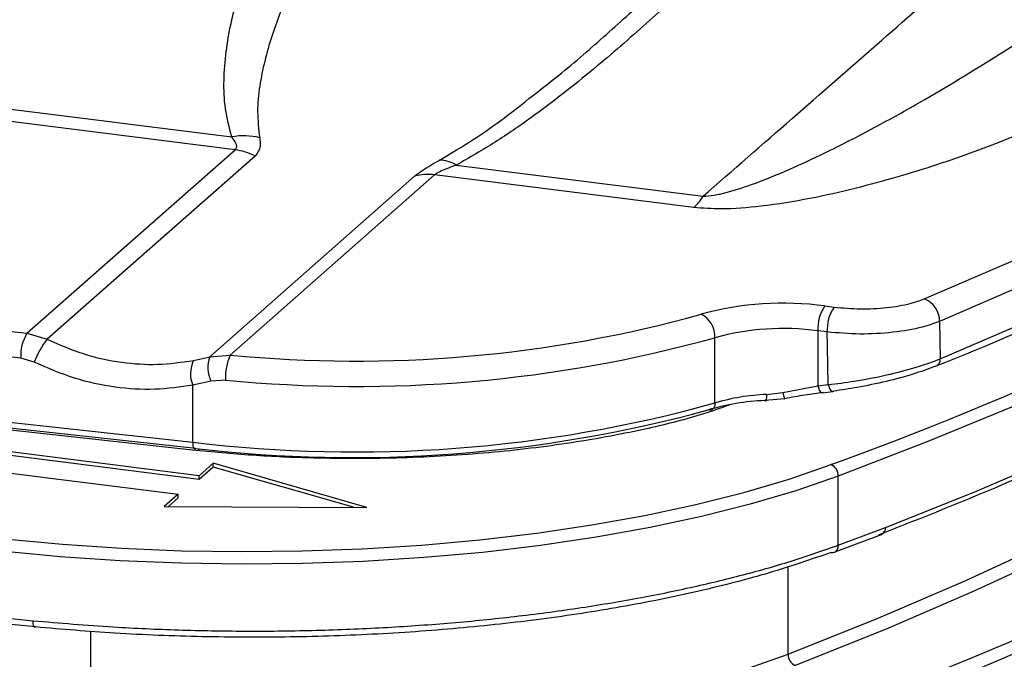
# Model space of a CAD drawing. Units: millimetres. Extents: x 268 to 2208, y 401 to 1316.
# Drawn here: x 1980 to 2030, y 766 to 799 of the extents above; entities that cross this region are included whole.
import ezdxf

# ---------------------------------------------------------------- set-up
doc = ezdxf.new("R2010")
doc.units = ezdxf.units.MM
doc.header["$LTSCALE"] = 3

msp = doc.modelspace()

# ---------------------------------------------------------------- linework, layer by layer
at = {"color": 7, "linetype": 'Continuous', "lineweight": 25}
for p, q in [((1960.638, 796.439), (1990.527, 792.674)), ((1990.695, 792.023), (1960.179, 795.867)), ((1980.185, 782.754), (1990.695, 792.023)), ((1991.703, 791.707), (1981.204, 782.448)), ((2001.862, 791.245), (2014.329, 789.675)), ((1989.421, 781.571), (1999.763, 790.692)), ((2000.77, 790.753), (1990.453, 781.655)), ((2013.867, 789.103), (2000.77, 790.753)), ((2020.482, 784.132), (2020.955, 784.073)), ((2026.275, 783.353), (2026.31, 781.46)), ((1980.185, 782.754), (1981.204, 782.448)), ((2020.128, 782.878), (2020.128, 780.092)), ((2020.601, 782.818), (2020.128, 782.878)), ((2014.926, 779.23), (2014.926, 782.53)), ((1980.555, 781.294), (1979.872, 781.494)), ((1988.596, 781.377), (1989.421, 781.571)), ((1989.421, 781.571), (1990.453, 781.655)), ((1989.483, 780.328), (1988.556, 780.123)), ((1990.207, 780.389), (1989.483, 780.328)), ((1988.556, 777.248), (1988.556, 780.123)), ((2017.532, 779.662), (2018.361, 779.766)), ((2018.361, 779.766), (2020.128, 780.092)), ((2020.128, 780.092), (2020.65, 780.159)), ((2020.369, 779.752), (2020.89, 779.819)), ((2020.89, 779.819), (2020.926, 779.832)), ((2018.46, 779.449), (2017.449, 779.355)), ((1988.884, 775.559), (1972.623, 777.608)), ((1988.884, 775.371), (1972.623, 777.419)), ((1971.562, 776.672), (1987.823, 774.624)), ((1989.591, 776.183), (1988.884, 775.559)), ((1989.591, 775.994), (1988.884, 775.371)), ((1997.349, 773.958), (1989.591, 776.183)), ((1989.591, 775.994), (1989.591, 776.183)), ((1996.682, 773.961), (1989.591, 775.994)), ((1988.884, 775.371), (1988.884, 775.559)), ((2021.159, 772.046), (2021.159, 775.536)), ((1987.823, 774.624), (1987.116, 774)), ((1987.823, 774.435), (1987.329, 773.999)), ((1987.823, 774.435), (1987.823, 774.624)), ((1987.116, 774), (1997.349, 773.958)), ((2021.159, 772.046), (2023.544, 772.945)), ((2020.952, 771.692), (2023.334, 772.594)), ((1978.891, 768.396), (1980.49, 768.232)), ((1980.618, 767.914), (1979.038, 768.075))]:
    msp.add_line(p, q, dxfattribs=at)
at = {"color": 8, "linetype": 'Continuous', "lineweight": 25}
for p, q in [((1988.872, 776.822), (1988.866, 776.919)), ((2020.786, 776.118), (2021.091, 776.232)), ((2020.562, 776.035), (2020.786, 776.118)), ((2018.623, 766.542), (2018.623, 770.965)), ((1983.405, 763.269), (1983.405, 767.697))]:
    msp.add_line(p, q, dxfattribs=at)
at = {"color": 7, "linetype": 'Continuous', "lineweight": 25, "flags": 128}
for points in [[(2025.494, 784.487), (2029.89, 786.387), (2034.085, 788.337), (2038.074, 790.334), (2041.852, 792.376), (2045.415, 794.461), (2048.758, 796.586), (2051.878, 798.748), (2054.77, 800.945), (2057.432, 803.174), (2059.859, 805.433), (2062.049, 807.718), (2064, 810.028), (2065.709, 812.358), (2067.173, 814.708), (2068.392, 817.072), (2069.363, 819.449), (2070.086, 821.837), (2070.559, 824.231)], [(2071.558, 823.288), (2071.082, 820.883), (2070.356, 818.484), (2069.38, 816.095), (2068.155, 813.719), (2066.684, 811.359), (2064.967, 809.017), (2063.007, 806.696), (2060.806, 804.4), (2058.367, 802.13), (2055.692, 799.89), (2052.786, 797.682), (2049.651, 795.51), (2046.292, 793.375), (2042.712, 791.28), (2038.915, 789.228), (2034.907, 787.221), (2030.692, 785.262), (2026.275, 783.353)], [(2020.65, 780.159), (2020.614, 782.098), (2020.601, 782.818)], [(2018.361, 779.766), (2018.379, 779.688), (2018.396, 779.617), (2018.412, 779.556), (2018.426, 779.507), (2018.438, 779.471), (2018.448, 779.449), (2018.456, 779.441), (2018.46, 779.449)], [(1988.71, 776.935), (1979.463, 777.943), (1970.232, 778.967), (1965.049, 779.55)], [(1988.54, 776.851), (1968.617, 779.045), (1965.06, 779.446)], [(2014.926, 779.23), (2014.92, 779.141), (2014.9, 779.059), (2014.869, 778.989), (2014.826, 778.932), (2014.774, 778.892), (2014.715, 778.87), (2014.65, 778.865), (2014.583, 778.88)], [(2017.532, 779.662), (2017.53, 779.574), (2017.526, 779.494), (2017.518, 779.428), (2017.508, 779.377), (2017.495, 779.343), (2017.481, 779.328), (2017.465, 779.332), (2017.449, 779.355)], [(1988.556, 777.248), (1988.559, 777.159), (1988.568, 777.08), (1988.582, 777.013), (1988.601, 776.961), (1988.625, 776.927), (1988.651, 776.911), (1988.68, 776.914), (1988.71, 776.935)], [(1979.046, 772.374), (1981.978, 772.096), (1984.965, 771.894), (1987.991, 771.769), (1991.036, 771.722), (1994.083, 771.754), (1997.113, 771.864), (2000.109, 772.052), (2003.053, 772.316), (2005.927, 772.655), (2008.714, 773.067), (2011.397, 773.549), (2013.961, 774.098), (2016.39, 774.712), (2018.67, 775.387), (2020.562, 776.035)], [(2021.159, 775.536), (2019.016, 774.795), (2016.707, 774.112), (2014.248, 773.491), (2011.651, 772.934), (2008.934, 772.445), (2006.112, 772.028), (2003.202, 771.685), (2000.221, 771.418), (1997.187, 771.228), (1994.118, 771.117), (1991.032, 771.084), (1987.949, 771.132), (1984.885, 771.258), (1981.86, 771.463), (1978.891, 771.745)], [(2023.338, 772.584), (2023.324, 772.58), (2023.285, 772.572)], [(1980.618, 767.914), (1980.592, 767.897), (1980.568, 767.897), (1980.546, 767.916), (1980.527, 767.952), (1980.511, 768.003), (1980.499, 768.069), (1980.492, 768.146), (1980.49, 768.232)], [(1983.405, 763.269), (1986.277, 763.004), (1989.209, 762.827), (1992.176, 762.738), (1995.156, 762.739), (1998.123, 762.829), (2001.054, 763.009), (2003.924, 763.275), (2006.71, 763.627), (2009.39, 764.062), (2011.941, 764.575), (2014.343, 765.162), (2016.576, 765.82), (2018.623, 766.542)]]:
    msp.add_lwpolyline(points, dxfattribs=at)
at = {"color": 8, "linetype": 'Continuous', "lineweight": 25, "flags": 128}
for points in [[(2026.31, 781.46), (2030.726, 783.369), (2034.941, 785.328), (2038.949, 787.335), (2042.745, 789.387), (2046.325, 791.482), (2049.684, 793.617), (2052.819, 795.789), (2055.725, 797.997), (2058.399, 800.237), (2060.839, 802.507), (2063.04, 804.803), (2065, 807.124), (2066.717, 809.466), (2068.189, 811.826), (2068.723, 812.802)], [(2071.182, 809.446), (2070.815, 808.808), (2069.338, 806.509), (2067.632, 804.229), (2065.698, 801.969), (2063.539, 799.731), (2061.157, 797.519), (2058.554, 795.335), (2055.733, 793.18), (2052.699, 791.059), (2049.453, 788.972), (2046, 786.923), (2042.344, 784.913), (2038.488, 782.946), (2034.437, 781.022), (2030.195, 779.144), (2025.768, 777.315), (2021.159, 775.536)], [(2023.544, 772.945), (2028.055, 774.747), (2032.383, 776.599), (2036.523, 778.499), (2040.47, 780.443), (2044.221, 782.43), (2047.771, 784.457), (2051.116, 786.523), (2054.252, 788.625), (2057.176, 790.761), (2059.884, 792.928), (2062.374, 795.124), (2064.643, 797.346), (2066.688, 799.592), (2068.507, 801.86), (2070.097, 804.147), (2071.431, 806.4)], [(2064.839, 797.303), (2063.765, 795.611), (2062.066, 793.284), (2060.124, 790.979), (2057.941, 788.698), (2055.52, 786.443), (2052.862, 784.219), (2049.973, 782.026), (2046.855, 779.869), (2043.512, 777.75), (2039.948, 775.671), (2036.168, 773.634), (2032.177, 771.644), (2027.978, 769.701), (2023.578, 767.808), (2018.981, 765.968)], [(2071.238, 797.015), (2070.097, 795.113), (2068.507, 792.826), (2066.688, 790.558), (2064.643, 788.312), (2062.374, 786.089), (2059.884, 783.894), (2057.176, 781.727), (2054.252, 779.591), (2051.116, 777.489), (2047.771, 775.423), (2044.221, 773.395), (2040.47, 771.409), (2036.523, 769.464), (2032.383, 767.565), (2028.055, 765.713), (2023.544, 763.911)], [(2018.623, 766.542), (2023.208, 768.378), (2027.599, 770.266), (2031.787, 772.204), (2035.77, 774.191), (2039.541, 776.222), (2043.097, 778.296), (2046.432, 780.411), (2049.543, 782.563), (2052.425, 784.75), (2055.076, 786.97), (2057.492, 789.219), (2059.67, 791.495), (2061.608, 793.795), (2062.661, 795.195)], [(1964.551, 784.496), (1966.054, 784.327), (1968.07, 784.1), (1970.087, 783.874), (1972.105, 783.648), (1974.124, 783.423), (1976.144, 783.199), (1978.164, 782.976), (1980.185, 782.754)], [(1979.872, 781.494), (1977.85, 781.717), (1975.829, 781.94), (1973.808, 782.164), (1971.788, 782.389), (1969.769, 782.615), (1967.751, 782.841), (1965.733, 783.068), (1964.693, 783.186)], [(1965.03, 779.848), (1970.073, 779.281), (1979.307, 778.257), (1988.556, 777.248)], [(2020.128, 780.092), (2020.152, 780.007), (2020.182, 779.931), (2020.215, 779.866), (2020.252, 779.814), (2020.291, 779.777), (2020.33, 779.756), (2020.368, 779.752), (2020.369, 779.752)], [(2020.65, 780.159), (2020.674, 780.075), (2020.703, 779.999), (2020.737, 779.933), (2020.774, 779.881), (2020.812, 779.844), (2020.851, 779.823), (2020.89, 779.819), (2020.89, 779.819)]]:
    msp.add_lwpolyline(points, dxfattribs=at)
at = {"color": 7, "linetype": 'Continuous', "lineweight": 25}
for centre, radius, start, end in [((1982.115, 893.292), 120.502, 291.368, 308.11986), ((1991.138, 789.409), 3.321, 76.0665, 100.6044), ((1990.304, 789.006), 3.042, 62.618, 82.6059), ((2001.062, 790.064), 1.428, 55.8818, 92.231), ((2000.426, 788.113), 2.663, 82.5756, 104.4258), ((1967.951, 923.671), 156.723, 289.82035, 301.62805), ((2012.108, 790.999), 2.586, 312.8696, 329.2066), ((2018.387, 768.561), 15.711, 82.3389, 105.3059), ((2025.078, 783.364), 1.198, 359.4488, 69.6433), ((1996.81, 846.609), 65.264, 264.41027, 285.48932), ((2013.653, 782.584), 1.275, 357.5902, 62.5923), ((2022.093, 783.001), 1.969, 144.9309, 183.5931), ((2022.566, 782.941), 1.969, 144.9309, 183.5931), ((1982.044, 781.623), 2.175, 148.6883, 183.3984), ((2018.383, 769.902), 13.093, 82.3389, 105.3059), ((1984.71, 779.719), 4.443, 142.1045, 159.2424), ((1996.814, 847.89), 67.823, 264.41027, 285.48932), ((1989.979, 780.705), 1.537, 154.1103, 202.2831), ((1990.824, 781.019), 1.508, 158.5017, 207.251), ((1992.884, 780.526), 2.68, 155.0783, 182.9228), ((2025.97, 781.412), 0.343, 278.408, 7.9302), ((1996.737, 844.819), 68.064, 263.09647, 285.49982), ((2017.97, 767.335), 12.032, 92.4827, 106.3516), ((2018.006, 768.735), 10.938, 92.4827, 106.3516), ((1996.634, 844.603), 68.13, 263.32123, 285.27506), ((1956.979, 945.177), 184.862, 290.98602, 295.48447), ((2020.547, 775.554), 0.613, 358.2647, 66.9985), ((1965.214, 918.111), 164.191, 291.11391, 299.11164), ((2020.869, 771.938), 0.266, 255.9671, 288.8061), ((2019.24, 766.528), 0.617, 178.759, 245.2599)]:
    msp.add_arc(centre, radius, start, end, dxfattribs=at)
at = {"color": 8, "linetype": 'Continuous', "lineweight": 25}
for centre, start, end in [((2023.188, 772.909), 294.8936, 5.6379), ((2020.803, 772.01), 295.0688, 5.6851)]:
    msp.add_arc(centre, 0.358, start, end, dxfattribs=at)
at = {"color": 7, "linetype": 'Continuous', "lineweight": 25}
for points, knots in [([(2014.329, 789.675), (2015.842, 790.996), (2018.869, 793.64), (2023.134, 797.37), (2027.215, 800.944), (2031.064, 804.32), (2034.666, 807.484), (2038.01, 810.426), (2041.067, 813.121), (2043.817, 815.551), (2046.241, 817.7), (2048.317, 819.549), (2050.026, 821.082), (2051.358, 822.29), (2051.935, 822.827), (2052.217, 823.089)], [0, 0, 0, 0, 0.073408, 0.146865, 0.220269, 0.295672, 0.371136, 0.446537, 0.524635, 0.602802, 0.680902, 0.761567, 0.842306, 0.922978, 1, 1, 1, 1]), ([(2018.33, 804.947), (2016.898, 803.547), (2014.745, 801.44), (2011.497, 798.417), (2008.79, 796.052), (2006.219, 794.029), (2003.873, 792.397), (2002.532, 791.629), (2001.862, 791.245)], [0, 0, 0, 0, 0.3240401, 0.4873838, 0.6506771, 0.8238194, 0.9119561, 1, 1, 1, 1]), ([(2005.709, 794.746), (2006.211, 795.134), (2007.616, 796.219), (2009.595, 797.984), (2011.212, 799.44), (2011.964, 800.154), (2012.033, 800.221)], [0, 0, 0, 0, 0.208996, 0.584852, 0.961622, 1, 1, 1, 1]), ([(2014.329, 789.675), (2014.516, 789.688), (2014.808, 789.709), (2015.592, 789.873), (2016.842, 790.266), (2018.509, 790.942), (2020.593, 791.903), (2022.852, 793.059), (2026.064, 794.85), (2028.666, 796.436), (2030.406, 797.565), (2030.757, 797.792)], [0, 0, 0, 0, 0.0225414, 0.0353178, 0.0999889, 0.197882, 0.2969159, 0.4520187, 0.6071845, 0.9207538, 1, 1, 1, 1]), ([(2034.321, 794.604), (2033.928, 794.418), (2032.489, 793.735), (2029.852, 792.592), (2026.198, 791.237), (2022.766, 790.235), (2019.76, 789.539), (2017.498, 789.178), (2015.451, 788.99), (2014.322, 789.071), (2013.867, 789.103)], [0, 0, 0, 0, 0.074884, 0.27465, 0.474562, 0.673509, 0.774247, 0.874549, 0.949493, 1, 1, 1, 1]), ([(1990.695, 792.023), (1990.732, 792.076), (1990.8, 792.173), (1990.737, 792.397), (1990.61, 792.565), (1990.527, 792.674)], [0, 0, 0, 0, 0.2979, 0.544372, 1, 1, 1, 1]), ([(1991.938, 792.633), (1991.959, 792.479), (1992.01, 792.118), (1991.815, 791.857), (1991.703, 791.707)], [0, 0, 0, 0, 0.423581, 1, 1, 1, 1]), ([(1999.763, 790.692), (1999.897, 790.796), (2000.205, 791.037), (2000.717, 791.326), (2001.006, 791.49)], [0, 0, 0, 0, 0.435011, 1, 1, 1, 1]), ([(2001.862, 791.245), (2001.597, 791.149), (2001.199, 791.005), (2000.871, 790.835), (2000.791, 790.771), (2000.77, 790.753)], [0, 0, 0, 0, 0.596233, 0.892861, 1, 1, 1, 1]), ([(2020.955, 784.073), (2021.392, 784.033), (2022.265, 783.955), (2023.625, 784.03), (2024.742, 784.216), (2025.271, 784.407), (2025.494, 784.487)], [0, 0, 0, 0, 0.2681326, 0.5362658, 0.8043787, 1, 1, 1, 1]), ([(2026.275, 783.353), (2025.997, 783.252), (2025.336, 783.012), (2023.938, 782.775), (2022.239, 782.676), (2021.147, 782.771), (2020.601, 782.818)], [0, 0, 0, 0, 0.1956265, 0.4637423, 0.7318732, 1, 1, 1, 1]), ([(1981.204, 782.448), (1981.806, 782.185), (1983.029, 781.652), (1984.92, 781.254), (1986.803, 781.125), (1987.993, 781.292), (1988.596, 781.377)], [0, 0, 0, 0, 0.252609, 0.512544, 0.753126, 1, 1, 1, 1]), ([(1988.556, 780.123), (1987.921, 780.033), (1986.634, 779.853), (1984.615, 779.991), (1982.551, 780.423), (1981.227, 781.001), (1980.555, 781.294)], [0, 0, 0, 0, 0.240583, 0.487453, 0.740067, 1, 1, 1, 1]), ([(2020.65, 780.159), (2021.085, 780.212), (2022.04, 780.329), (2023.604, 780.633), (2025.157, 781.027), (2025.925, 781.315), (2026.31, 781.46)], [0, 0, 0, 0, 0.218847, 0.480808, 0.740217, 1, 1, 1, 1]), ([(2026.02, 781.073), (2025.674, 780.942), (2024.982, 780.681), (2023.583, 780.309), (2022.176, 780.013), (2021.317, 779.889), (2020.926, 779.832)], [0, 0, 0, 0, 0.25934, 0.518544, 0.780694, 1, 1, 1, 1]), ([(2020.404, 779.765), (2020.094, 779.722), (2019.465, 779.635), (2018.799, 779.512), (2018.46, 779.449)], [0, 0, 0, 0, 0.492128, 1, 1, 1, 1]), ([(2015.643, 779.124), (2015.219, 778.973), (2013.987, 778.534), (2011.352, 777.869), (2007.737, 777.183), (2003.528, 776.678), (1999.127, 776.418), (1995.101, 776.408), (1991.551, 776.564), (1989.544, 776.755), (1988.54, 776.851)], [0, 0, 0, 0, 0.063209, 0.18354, 0.334547, 0.485554, 0.63658, 0.787607, 0.893803, 1, 1, 1, 1]), ([(1980.49, 768.232), (1981.836, 768.117), (1984.258, 767.91), (1987.84, 767.754), (1991.196, 767.692), (1994.586, 767.727), (1997.953, 767.857), (2001.241, 768.078), (2004.459, 768.389), (2007.615, 768.793), (2010.653, 769.285), (2013.525, 769.855), (2016.239, 770.502), (2018.817, 771.226), (2020.378, 771.773), (2021.159, 772.046)], [0, 0, 0, 0, 0.0931693, 0.1676563, 0.2421434, 0.3187944, 0.3954455, 0.4699328, 0.5444201, 0.6210714, 0.6977227, 0.7722101, 0.8466974, 0.9233487, 1, 1, 1, 1]), ([(2020.805, 771.68), (2019.782, 771.328), (2017.733, 770.624), (2014.231, 769.722), (2010.47, 768.946), (2006.453, 768.321), (2002.251, 767.847), (1997.911, 767.531), (1993.485, 767.382), (1989.036, 767.399), (1984.714, 767.564), (1981.948, 767.8), (1980.618, 767.914)], [0, 0, 0, 0, 0.100651, 0.201623, 0.302274, 0.402924, 0.503894, 0.604544, 0.705192, 0.806161, 0.906809, 1, 1, 1, 1])]:
    msp.add_open_spline(points, degree=3, knots=knots, dxfattribs=at)
at = {"color": 8, "linetype": 'Continuous', "lineweight": 25}
for points, knots in [([(1990.527, 792.674), (1990.403, 793.148), (1990.155, 794.096), (1990.098, 796.031), (1990.405, 798.342), (1991.176, 800.953), (1992.39, 803.952), (1993.577, 805.925), (1994.322, 807.163)], [0, 0, 0, 0, 0.0912211, 0.1825342, 0.3693746, 0.5405266, 0.7117303, 1, 1, 1, 1]), ([(1995.75, 804.146), (1995.331, 803.516), (1994.463, 802.211), (1993.408, 800.046), (1992.478, 797.723), (1991.967, 795.668), (1991.785, 793.942), (1991.887, 793.069), (1991.938, 792.633)], [0, 0, 0, 0, 0.184358, 0.381751, 0.579102, 0.788218, 0.894157, 1, 1, 1, 1]), ([(2001.006, 791.49), (2001.589, 791.839), (2002.76, 792.538), (2004.33, 793.638), (2005.251, 794.378), (2005.709, 794.746)], [0, 0, 0, 0, 0.333147, 0.668793, 1, 1, 1, 1])]:
    msp.add_open_spline(points, degree=3, knots=knots, dxfattribs=at)

doc.saveas('drawing.dxf')
